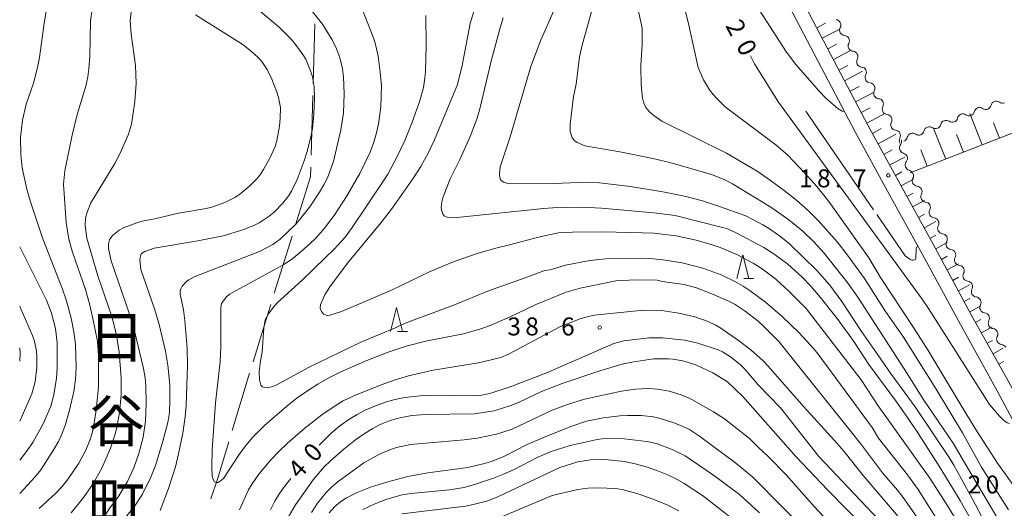
# Model space of a CAD drawing. Units: millimetres. Extents: x -74002 to -72000, y 31499 to 33000.
# Drawn here: x -74000 to -73794, y 32067 to 32169 of the extents above; entities that cross this region are included whole.
import ezdxf

# ---------------------------------------------------------------- set-up
doc = ezdxf.new("R2010")
doc.units = ezdxf.units.MM
for name, color, linetype, lineweight in [('110600_大字・町・丁目界', 7, 'Continuous', 20), ('210100_道路縁（街区線）', 7, 'Continuous', 15), ('510200_一条河川、細流', 7, 'Continuous', 15), ('610111_人工斜面(上)', 7, 'Continuous', 9), ('610199_人工斜面(中)', 7, 'Continuous', 9), ('633200_針葉樹林', 7, 'Continuous', 9), ('710100_等高線（計曲線）', 7, 'Continuous', 20), ('710107_等高線（計曲線）（注記）', 7, 'Continuous', 20), ('710200_等高線（主曲線）', 7, 'Continuous', 9), ('710300_等高線（補助曲線）', 7, 'Continuous', 9), ('731200_図化機測定による標高点', 7, 'Continuous', 20), ('731207_図化機測定による標高点（注記）', 7, 'Continuous', 20)]:
    doc.layers.add(name, color=color, linetype=linetype, lineweight=lineweight)
doc.layers.add('811400_大字・町・丁目', color=7, linetype='Continuous')
doc.styles.add('Style-Kanji', font='txt')
doc.styles.add('Style-WORKING', font='txt')

msp = doc.modelspace()

# ---------------------------------------------------------------- linework, layer by layer
at = {"layer": '110600_大字・町・丁目界'}
for p, q in [((-73938.6, 32155.76), (-73938.26, 32168.26)), ((-73939.01, 32140.77), (-73938.66, 32153.26)), ((-73946.71, 32111.92), (-73942.99, 32123.86)), ((-73955.51, 32083.24), (-73951.87, 32095.2))]:
    msp.add_line(p, q, dxfattribs=at)
at = {"layer": '110600_大字・町・丁目界', "flags": 128}
for points in [[(-73942.24, 32126.24), (-73939.13, 32136.23), (-73939.07, 32138.27)], [(-73951.14, 32097.59), (-73949.34, 32103.49), (-73947.45, 32109.54)], [(-73960.02, 32068.94), (-73958.56, 32073.22), (-73956.24, 32080.85)]]:
    msp.add_lwpolyline(points, dxfattribs=at)
at = {"layer": '210100_道路縁（街区線）', "flags": 128}
for points in [[(-73777.31, 32055.85), (-73783.1, 32067.51), (-73789.29, 32080.07), (-73795.75, 32092.16), (-73803.11, 32105.34), (-73811.05, 32119.99), (-73818.34, 32133.27), (-73825.12, 32145.62), (-73832.88, 32160.36), (-73848.7, 32190.57), (-73867.7, 32225.39), (-73885.61, 32258.94), (-73891.39, 32270.17), (-73896.48, 32278.34), (-73902.66, 32287.6), (-73907.03, 32294.01), (-73911.29, 32301.46), (-73913.91, 32307.44), (-73916.36, 32313.47), (-73918.13, 32318.42), (-73922.22, 32326.43), (-73927.98, 32336.22), (-73933.8, 32347.6)], [(-73783.7, 32075.51), (-73786.62, 32081.44), (-73793.12, 32093.59), (-73800.48, 32106.79), (-73808.41, 32121.43), (-73815.71, 32134.72), (-73822.48, 32147.04), (-73830.22, 32161.76), (-73846.05, 32191.99), (-73850, 32199.23)]]:
    msp.add_lwpolyline(points, dxfattribs=at)
at = {"layer": '510200_一条河川、細流'}
for centre, start, end in [((-73829.24, 32167.97), 332.2221, 84.4613), ((-73827.46, 32164.67), 332.2221, 84.4613), ((-73825.68, 32161.37), 332.2221, 84.4613), ((-73823.9, 32158.07), 332.2221, 84.4613), ((-73822.12, 32154.76), 332.2221, 84.4613), ((-73820.34, 32151.46), 332.2221, 84.4613), ((-73799.11, 32149.61), 54.8083, 167.0476), ((-73795.6, 32150.95), 54.8083, 167.0476), ((-73818.56, 32148.16), 332.2221, 84.4613), ((-73802.61, 32148.27), 54.8083, 167.0476), ((-73809.61, 32145.59), 54.8083, 167.0476), ((-73806.11, 32146.93), 54.8083, 167.0476), ((-73816.78, 32144.86), 332.2221, 84.4613), ((-73813.12, 32144.25), 54.8083, 167.0476), ((-73814.73, 32142.27), 142.5176, 254.7568), ((-73813.54, 32138.72), 142.5176, 254.7568), ((-73812.04, 32135.41), 151.9494, 264.1886), ((-73810.28, 32132.1), 151.9494, 264.1886), ((-73808.52, 32128.79), 151.9494, 264.1886), ((-73806.75, 32125.48), 151.9494, 264.1886), ((-73804.99, 32122.17), 151.9494, 264.1886), ((-73803.22, 32118.86), 151.9494, 264.1886), ((-73801.46, 32115.55), 151.9494, 264.1886), ((-73799.69, 32112.24), 151.9494, 264.1886), ((-73797.93, 32108.94), 151.9494, 264.1886), ((-73796.16, 32105.63), 151.9494, 264.1886), ((-73794.4, 32102.32), 151.9494, 264.1886)]:
    msp.add_arc(centre, 1.13, start, end, dxfattribs=at)
at = {"layer": '510200_一条河川、細流', "extrusion": (0, 0, -1)}
for centre, start, end in [((73827.25, 32166.91), 331.6583, 27.8286), ((73827.25, 32166.91), 275.4879, 331.6583), ((73825.47, 32163.61), 331.6583, 27.8286), ((73825.47, 32163.61), 275.4879, 331.6583), ((73823.69, 32160.31), 331.6583, 27.8286), ((73823.69, 32160.31), 275.4879, 331.6583), ((73821.91, 32157.01), 331.6583, 27.8286), ((73821.91, 32157.01), 275.4879, 331.6583), ((73820.13, 32153.71), 331.6583, 27.8286), ((73820.13, 32153.71), 275.4879, 331.6583), ((73818.35, 32150.41), 331.6583, 27.8286), ((73797.8, 32151.45), 192.9017, 249.0721), ((73794.3, 32152.79), 249.0721, 305.2424), ((73818.35, 32150.41), 275.4879, 331.6583), ((73801.31, 32150.11), 249.0721, 305.2424), ((73801.31, 32150.11), 192.9017, 249.0721), ((73797.8, 32151.45), 249.0721, 305.2424), ((73816.57, 32147.11), 331.6583, 27.8286), ((73816.57, 32147.11), 275.4879, 331.6583), ((73808.31, 32147.44), 249.0721, 305.2424), ((73808.31, 32147.44), 192.9017, 249.0721), ((73804.81, 32148.77), 249.0721, 305.2424), ((73804.81, 32148.77), 192.9017, 249.0721), ((73815.32, 32144.76), 192.9017, 249.0721), ((73811.81, 32146.1), 249.0721, 305.2424), ((73811.81, 32146.1), 192.9017, 249.0721), ((73814.78, 32143.81), 331.6583, 27.8286), ((73816.53, 32143.65), 161.3628, 217.5331), ((73815.33, 32140.1), 105.1924, 161.3628), ((73815.33, 32140.1), 161.3628, 217.5331), ((73814.13, 32136.54), 105.1924, 161.3628), ((73814.04, 32136.47), 151.931, 208.1013), ((73812.27, 32133.16), 95.7606, 151.931), ((73812.27, 32133.16), 151.931, 208.1013), ((73810.51, 32129.85), 95.7606, 151.931), ((73810.51, 32129.85), 151.931, 208.1013), ((73808.74, 32126.54), 95.7606, 151.931), ((73808.74, 32126.54), 151.931, 208.1013), ((73806.98, 32123.23), 95.7606, 151.931), ((73806.98, 32123.23), 151.931, 208.1013), ((73805.21, 32119.92), 95.7606, 151.931), ((73805.21, 32119.92), 151.931, 208.1013), ((73803.45, 32116.62), 95.7606, 151.931), ((73803.45, 32116.62), 151.931, 208.1013), ((73801.69, 32113.31), 95.7606, 151.931), ((73801.69, 32113.31), 151.931, 208.1013), ((73799.92, 32110), 95.7606, 151.931), ((73799.92, 32110), 151.931, 208.1013), ((73798.16, 32106.69), 95.7606, 151.931), ((73798.16, 32106.69), 151.931, 208.1013), ((73796.39, 32103.38), 95.7606, 151.931), ((73796.39, 32103.38), 151.931, 208.1013), ((73794.63, 32100.07), 95.7606, 151.931)]:
    msp.add_arc(centre, 1.13, start, end, dxfattribs=at)
at = {"layer": '610111_人工斜面(上)', "flags": 128}
for points in [[(-73701.5, 32106.15), (-73778.65, 32075.53), (-73779.54, 32075.27), (-73781.13, 32075.2), (-73783.7, 32075.51), (-73786.62, 32081.44), (-73793.12, 32093.59), (-73800.48, 32106.79), (-73808.41, 32121.43), (-73815.71, 32134.72), (-73822.48, 32147.04), (-73830.22, 32161.76), (-73846.05, 32191.99), (-73850, 32199.23), (-73849.63, 32201.75)], [(-73761.72, 32157.22), (-73813.64, 32137.06)]]:
    msp.add_lwpolyline(points, dxfattribs=at)
at = {"layer": '610199_人工斜面(中)', "flags": 128}
for points in [[(-73833.18, 32167.41), (-73831.34, 32168.38)], [(-73832.02, 32165.2), (-73828.32, 32167.13)], [(-73830.86, 32162.98), (-73829.01, 32163.95)], [(-73829.7, 32160.77), (-73825.98, 32162.73)], [(-73828.54, 32158.56), (-73826.67, 32159.54)], [(-73827.37, 32156.34), (-73823.63, 32158.31)], [(-73826.21, 32154.13), (-73824.33, 32155.12)], [(-73825.04, 32151.92), (-73821.28, 32153.9)], [(-73823.88, 32149.71), (-73821.99, 32150.7)], [(-73822.72, 32147.49), (-73818.93, 32149.48)], [(-73801.13, 32149.51), (-73798.53, 32142.93)], [(-73808.8, 32146.58), (-73806.18, 32139.95)], [(-73796.17, 32147.5), (-73794.92, 32144.33)], [(-73821.52, 32145.3), (-73819.66, 32146.32)], [(-73820.32, 32143.11), (-73816.62, 32145.14)], [(-73803.92, 32145.08), (-73802.46, 32141.4)], [(-73819.11, 32140.91), (-73817.36, 32141.88)], [(-73817.91, 32138.72), (-73814.76, 32140.37)], [(-73811.41, 32141.89), (-73810.05, 32138.45)], [(-73816.71, 32136.53), (-73815.34, 32137.28)], [(-73815.5, 32134.34), (-73812.94, 32135.75)], [(-73814.3, 32132.15), (-73813.03, 32132.84)], [(-73813.1, 32129.96), (-73810.59, 32131.33)], [(-73811.89, 32127.77), (-73810.65, 32128.45)], [(-73810.69, 32125.58), (-73808.24, 32126.92)], [(-73809.49, 32123.38), (-73808.27, 32124.05)], [(-73808.28, 32121.19), (-73805.88, 32122.5)], [(-73807.09, 32118.99), (-73805.9, 32119.64)], [(-73805.9, 32116.8), (-73803.52, 32118.08)], [(-73804.71, 32114.6), (-73803.53, 32115.24)], [(-73803.52, 32112.4), (-73801.17, 32113.67)], [(-73802.33, 32110.2), (-73801.16, 32110.83)], [(-73801.14, 32108), (-73798.82, 32109.26)], [(-73799.94, 32105.81), (-73798.8, 32106.45)], [(-73798.72, 32103.63), (-73796.48, 32104.88)], [(-73797.5, 32101.45), (-73796.4, 32102.06)], [(-73796.28, 32099.26), (-73794.13, 32100.46)], [(-73795.06, 32097.08), (-73794.01, 32097.67)]]:
    msp.add_lwpolyline(points, dxfattribs=at)
at = {"layer": '633200_針葉樹林'}
for p, q in [((-73848.46, 32114.97), (-73846.38, 32114.97)), ((-73920.92, 32103.92), (-73918.84, 32103.92))]:
    msp.add_line(p, q, dxfattribs=at)
at = {"layer": '633200_針葉樹林', "flags": 128}
for points in [[(-73849.92, 32114.97), (-73848.67, 32119.97), (-73847.42, 32114.97)], [(-73922.38, 32103.92), (-73921.13, 32108.92), (-73919.88, 32103.92)]]:
    msp.add_lwpolyline(points, dxfattribs=at)
at = {"layer": '710100_等高線（計曲線）', "flags": 128}
for points in [[(-73950.03, 32171.15), (-73945.65, 32167.44), (-73943.2, 32165.01), (-73942.26, 32163.9), (-73940.73, 32161.85), (-73940.12, 32160.82), (-73939.1, 32158.41), (-73938.73, 32157.15), (-73938.36, 32155.03), (-73938.31, 32152.62), (-73938.44, 32149.32), (-73938.75, 32146.38), (-73939, 32144.96), (-73939.85, 32141.51), (-73940.43, 32139.61), (-73941.93, 32135.71), (-73943.11, 32133.25), (-73943.65, 32132.34), (-73944.93, 32130.74), (-73946.77, 32128.88), (-73947.76, 32128.05), (-73949.85, 32126.65), (-73950.96, 32126.08), (-73953.31, 32125.14), (-73957.39, 32123.93), (-73962.71, 32122.83), (-73971.84, 32121.32), (-73973.79, 32120.61), (-73974.5, 32120.19), (-73974.7, 32119.71), (-73974.84, 32118.88), (-73974.65, 32116.9), (-73971.81, 32108.62), (-73970.91, 32105.64), (-73969.49, 32099.81), (-73968.96, 32096.89), (-73968.59, 32092.76), (-73968.55, 32089.58), (-73968.63, 32086.99), (-73969.02, 32084.91), (-73970.11, 32080.7), (-73971.61, 32075.92), (-73972.58, 32073.45), (-73974.33, 32069.91), (-73976.07, 32067.24), (-73978.82, 32063.85)], [(-73898.79, 32169.48), (-73899.59, 32166.88), (-73901.32, 32160.45), (-73903.68, 32150.48), (-73904.23, 32148.54), (-73905.73, 32144.7), (-73907.88, 32139.88), (-73909.89, 32135.84), (-73911.46, 32131.82), (-73911.67, 32131.04), (-73911.78, 32129.87), (-73911.71, 32129.29), (-73911.4, 32128.38), (-73911.19, 32128.12), (-73910.52, 32127.81), (-73909.15, 32127.65), (-73890.4, 32129.6), (-73888.4, 32129.73), (-73882.24, 32129.88), (-73878.25, 32129.68), (-73867.27, 32128.74), (-73862.78, 32128.16), (-73852.92, 32125.67), (-73851.87, 32125.35), (-73850.04, 32124.57), (-73844.28, 32121.5), (-73842.35, 32120.3), (-73839.25, 32117.97), (-73836.33, 32115.35), (-73834.43, 32113.36), (-73832.44, 32111.06), (-73828.9, 32106.66), (-73825.4, 32101.8), (-73822.3, 32096.98), (-73816.45, 32089.21), (-73814.15, 32085.96), (-73811.87, 32082.55), (-73807.55, 32075.78), (-73803.19, 32068.59), (-73800.35, 32063.6)], [(-73792.85, 32084.68), (-73793.33, 32084.83), (-73794.16, 32085.47), (-73794.9, 32086.2), (-73797.01, 32088.66), (-73809.78, 32108.74), (-73811.1, 32110.66), (-73841.2, 32151.83), (-73846.23, 32159.87), (-73847.01, 32161.53)], [(-74000, 32076.99), (-73998.98, 32078.26), (-73997.28, 32080.67), (-73995.05, 32084.77), (-73993.49, 32088.32), (-73992.88, 32090.64), (-73992.3, 32094.14), (-73992.15, 32096.33), (-73992.18, 32101.54), (-73992.53, 32104.53), (-73993.34, 32107.71), (-73994.36, 32110.48), (-74000, 32121.58)], [(-73937.32, 32080.18), (-73934.83, 32082.65), (-73932.96, 32084.2), (-73931.14, 32085.48), (-73929.38, 32086.54), (-73927.68, 32087.44), (-73925.88, 32088.24), (-73923.44, 32089.17), (-73921.74, 32089.65), (-73919.44, 32090.1), (-73916.19, 32090.45), (-73914.05, 32090.55), (-73909.64, 32090.59), (-73904.33, 32090.51), (-73903.29, 32090.61), (-73901.38, 32091.02), (-73897.32, 32092.31), (-73889.87, 32095.22), (-73875.64, 32101.39), (-73873.56, 32101.97), (-73868.32, 32102.56), (-73865.4, 32102.6), (-73860.84, 32102.09), (-73858.04, 32101.46), (-73853.83, 32100.07), (-73852.91, 32099.65), (-73851.2, 32098.58), (-73849.19, 32096.99), (-73848.14, 32095.95), (-73845.44, 32092.79), (-73840.77, 32087.95), (-73832.71, 32077.79), (-73811.43, 32055.36)], [(-73880.51, 32077.09), (-73883.15, 32076.63), (-73886.98, 32075.48), (-73899.82, 32069.42), (-73902.03, 32068.48), (-73905.08, 32067.71), (-73906.72, 32067.42), (-73919.99, 32065.8)], [(-73850.26, 32064.29), (-73852.7, 32066.23), (-73857.11, 32069.59), (-73860.95, 32072.16), (-73862.73, 32073.16), (-73864.57, 32074.04), (-73866.62, 32074.86), (-73868.87, 32075.63), (-73871.19, 32076.27), (-73873.42, 32076.73), (-73877.54, 32077.12), (-73880.51, 32077.09)], [(-73947.49, 32066.6), (-73946.59, 32068.43), (-73945.64, 32070.01), (-73944.6, 32071.48), (-73943.23, 32073.16)]]:
    msp.add_lwpolyline(points, dxfattribs=at)
at = {"layer": '710200_等高線（主曲線）', "flags": 128}
for points in [[(-73869.75, 32167.35), (-73871.92, 32177.65)], [(-73827.38, 32149.9), (-73827.4, 32149.89), (-73827.89, 32149.99), (-73828.69, 32150.47), (-73831.24, 32152.7), (-73832.6, 32154.09), (-73837.56, 32159.74), (-73839.53, 32162.32), (-73848.67, 32176.51)], [(-73994.01, 32173.39), (-73994.91, 32168.37), (-73995.88, 32161.17), (-73996.24, 32159.13), (-73997.11, 32155.85), (-73998.62, 32151.45), (-73999.38, 32148.11), (-73999.85, 32144.49), (-73999.78, 32140.89), (-73999.45, 32138.12), (-73999.16, 32136.52), (-73998.45, 32133.42), (-73997.77, 32131.02), (-73995.18, 32123.3), (-73991.04, 32112.77), (-73990.29, 32110.54), (-73989.22, 32106.72), (-73988.66, 32103.85), (-73988.33, 32101.18), (-73988.21, 32096.41), (-73988.35, 32093.87), (-73988.7, 32091.39), (-73989.61, 32087.45), (-73990.5, 32084.27), (-73991.25, 32082.29), (-73991.88, 32080.91), (-73992.75, 32079.35), (-73995.58, 32075.01), (-73996.76, 32073.53), (-74000, 32070.04)], [(-73788.64, 32046.18), (-73800.66, 32068.97), (-73804.49, 32075.98), (-73805.32, 32077.38), (-73812.56, 32088.13), (-73817.77, 32095.2), (-73820.37, 32099.06), (-73823.84, 32103.88), (-73827.92, 32110.21), (-73830.43, 32113.61), (-73833.18, 32116.68), (-73838.91, 32122.21), (-73840.72, 32123.72), (-73843.04, 32125.36), (-73844.47, 32126.23), (-73848.04, 32128.07), (-73853.5, 32130.07), (-73857.1, 32131.22), (-73860.88, 32132.21), (-73865.37, 32133.12), (-73872.19, 32134.24), (-73878.63, 32134.99), (-73881.12, 32135.1), (-73888.29, 32134.84), (-73897.6, 32134.75), (-73898.69, 32135.1), (-73899.23, 32135.46), (-73899.4, 32135.7), (-73899.52, 32136.01), (-73899.61, 32136.85), (-73899.43, 32138.31), (-73897.36, 32144.59), (-73895.48, 32150.99), (-73893.04, 32159.29), (-73891, 32164.67), (-73887.06, 32173.59)], [(-73976.52, 32171.95), (-73976.89, 32168.83), (-73976.66, 32166.1), (-73975.78, 32159.55), (-73975.61, 32155.75), (-73975.87, 32151.97), (-73976.62, 32147.28), (-73977.26, 32145.19), (-73978.96, 32141.21), (-73980.12, 32139), (-73985.09, 32130.81), (-73985.9, 32128.85), (-73986.26, 32127.6), (-73986.31, 32126.1), (-73985.95, 32123.39), (-73983.63, 32115.54), (-73980.74, 32107.03), (-73980.2, 32105.19), (-73979.76, 32103.13), (-73979.21, 32099.57), (-73978.77, 32094.24), (-73978.75, 32090.67), (-73979.11, 32086.94), (-73979.73, 32083.57), (-73980.09, 32082.23), (-73981.01, 32079.54), (-73982.83, 32075.31), (-73984.7, 32071.99), (-73986.62, 32069.21), (-73989.23, 32065.99)], [(-73965.14, 32088.37), (-73964.87, 32096.85), (-73964.94, 32100.35), (-73965.42, 32106.21), (-73965.69, 32108.41), (-73966.39, 32111.69), (-73966.4, 32112.32), (-73966.29, 32112.86), (-73966.01, 32113.38), (-73965.09, 32114.34), (-73964.58, 32114.72), (-73963.46, 32115.32), (-73949.8, 32120.65), (-73947.04, 32122.1), (-73945.49, 32123.21), (-73942.22, 32126.33), (-73941.13, 32127.57), (-73939.14, 32130.15), (-73937.22, 32133.06), (-73936.33, 32134.58), (-73935.59, 32136.06), (-73934.3, 32139.42), (-73932.79, 32146.07), (-73932.2, 32149.52), (-73932.07, 32153.62), (-73932.25, 32157.17), (-73932.45, 32158.85), (-73932.77, 32160.38), (-73933.19, 32161.76), (-73933.66, 32162.97), (-73934.59, 32164.91), (-73936.63, 32168.17), (-73939.74, 32172.04)], [(-73928.42, 32171.54), (-73925.89, 32165.08), (-73925.52, 32163.9), (-73925, 32161.49), (-73924.52, 32158.13), (-73924.28, 32155.29), (-73924.41, 32150.87), (-73924.91, 32147.31), (-73925.32, 32145.44), (-73925.9, 32143.48), (-73926.68, 32141.4), (-73928.81, 32136.93), (-73931.59, 32132.13), (-73934.19, 32128.19), (-73936.48, 32125.19), (-73938.21, 32123.21), (-73940.59, 32121.07), (-73942.84, 32119.15), (-73944.61, 32117.96), (-73956.06, 32111.74), (-73956.8, 32111.1), (-73957.75, 32109.77), (-73957.87, 32108.87), (-73957.9, 32100.68), (-73958.07, 32097.57), (-73959.02, 32089.03), (-73959.71, 32079.19), (-73959.77, 32075.62), (-73959.7, 32073.74), (-73959.58, 32073.16), (-73959.28, 32072.57), (-73958.89, 32072.33), (-73958.47, 32072.35), (-73958.01, 32072.59), (-73957.37, 32073.16)], [(-73937.11, 32108.76), (-73937.02, 32109.55), (-73936.1, 32111.61), (-73935.09, 32113.23), (-73931.41, 32118.21), (-73924.36, 32126.72), (-73921.98, 32129.78), (-73917.55, 32136.05), (-73916.07, 32138.42), (-73914.51, 32141.17), (-73913.2, 32144.01), (-73908.38, 32155.58), (-73907.38, 32159.54), (-73905.75, 32168.32), (-73904.72, 32171.51)], [(-73879.75, 32172.75), (-73882.22, 32164.06), (-73882.81, 32161.33), (-73883.53, 32155.63), (-73884.07, 32153.03), (-73884.81, 32147.27), (-73884.76, 32145.69), (-73884.35, 32144.4), (-73883.97, 32143.89), (-73883.46, 32143.49), (-73881.71, 32142.71), (-73874.36, 32141.5), (-73867.46, 32140.1), (-73863.92, 32139.24)], [(-73861.04, 32172.42), (-73860.06, 32168.58), (-73857.99, 32159.07), (-73856.87, 32156.49), (-73855.61, 32154.44), (-73854.86, 32153.45), (-73854.05, 32152.52), (-73852.31, 32150.85)], [(-73995.92, 32066.89), (-73992.53, 32070.01), (-73991.12, 32071.51), (-73989.82, 32073.1), (-73987.61, 32076.41), (-73986.2, 32078.98), (-73985.33, 32081.12), (-73984.86, 32082.69), (-73984.41, 32084.82), (-73984.02, 32087.46), (-73983.54, 32092.37), (-73983.48, 32098.86), (-73983.72, 32101.91), (-73984.67, 32106.64), (-73985.39, 32109.68), (-73986.26, 32112.67), (-73988.97, 32120.48), (-73989.68, 32123.2), (-73990.25, 32126.69), (-73990.82, 32134.7), (-73990.52, 32137.5), (-73989.04, 32144.98), (-73987.94, 32149.26), (-73986.16, 32155.23), (-73985.74, 32157.14), (-73985.51, 32158.81), (-73985.31, 32161.5), (-73985.18, 32168.89), (-73984.84, 32171.2)], [(-73963.19, 32170.1), (-73954.42, 32164.62), (-73953.05, 32163.67), (-73950.93, 32161.96), (-73950.05, 32161.14), (-73949.34, 32160.36), (-73948.19, 32158.68), (-73947.21, 32156.66), (-73946.25, 32154.15), (-73945.85, 32152.85), (-73945.44, 32150.77), (-73945.49, 32148.46), (-73945.64, 32146.87), (-73946.17, 32143.82), (-73946.55, 32142.61), (-73947.57, 32140.27), (-73948.94, 32137.8), (-73949.61, 32136.78), (-73950.25, 32135.95), (-73951.81, 32134.36), (-73953.89, 32132.64), (-73954.94, 32131.93), (-73957.06, 32130.88), (-73959.61, 32130), (-73961, 32129.63), (-73966.76, 32128.63), (-73971.72, 32127.44), (-73974.42, 32126.95), (-73975.49, 32126.63), (-73978.11, 32125.62), (-73979.17, 32125.07), (-73980.59, 32123.98), (-73981.22, 32123.08), (-73981.4, 32122.26), (-73981.38, 32121.27), (-73980.86, 32118.66), (-73977.18, 32107.96), (-73976, 32104.06), (-73974.06, 32096.17), (-73973.74, 32094.22), (-73973.6, 32092.53), (-73973.51, 32088.94), (-73973.65, 32085.15), (-73974.17, 32081.82), (-73975.08, 32078.4), (-73976.09, 32075.44), (-73977.45, 32072.56), (-73979.45, 32069.23), (-73981.13, 32067.05)], [(-73915, 32169.94), (-73914.91, 32163.7), (-73915.05, 32158.29), (-73915.17, 32156.89), (-73915.5, 32154.93), (-73916.25, 32152.14), (-73917.84, 32147.64), (-73919.41, 32143.82), (-73921.09, 32140.33), (-73922.96, 32136.83), (-73923.98, 32135.17), (-73930.4, 32125.67), (-73931.88, 32123.64), (-73934.2, 32121.13), (-73935.98, 32119.38), (-73940.89, 32114.65), (-73946.08, 32109.88), (-73946.94, 32108.94), (-73948.14, 32107.3), (-73948.61, 32106.28), (-73948.93, 32104.67), (-73949.22, 32099.66), (-73949.63, 32097.76), (-73949.86, 32095.56), (-73949.83, 32093.83), (-73949.5, 32092.72), (-73949.21, 32092.37), (-73948.8, 32092.17), (-73948.2, 32092.15), (-73947.04, 32092.41), (-73946.31, 32092.68), (-73939.55, 32096.35), (-73928.61, 32101.68), (-73921.18, 32104.74), (-73919.31, 32105.67), (-73912.52, 32108.13)], [(-73793.01, 32066.61), (-73798.66, 32075.57), (-73802.69, 32082.72), (-73808.21, 32091.85), (-73815.04, 32102.71), (-73818.96, 32108.31), (-73823.17, 32114.96), (-73826.71, 32119.88), (-73828.89, 32122.64), (-73832.89, 32127.14), (-73834.99, 32129.18), (-73837.36, 32131.27), (-73840.01, 32133.42), (-73842.83, 32135.5), (-73845.67, 32137.43), (-73852.07, 32141.2), (-73865.6, 32147.9), (-73867.25, 32149.08), (-73868.22, 32149.91), (-73868.92, 32150.76), (-73869.43, 32151.82), (-73869.66, 32152.7), (-73869.92, 32155.39), (-73869.97, 32159.47), (-73869.72, 32164.01), (-73869.75, 32167.35)], [(-73852.31, 32150.85), (-73841.74, 32142.94), (-73839.24, 32140.75), (-73835.64, 32137.04), (-73833.13, 32134.19), (-73830.66, 32131.11), (-73822.27, 32119.34), (-73819.82, 32115.2), (-73812.91, 32104.76), (-73809.88, 32099.91), (-73802.5, 32087.73), (-73799.67, 32083.05), (-73795.37, 32076.36), (-73790.01, 32069.02), (-73785.3, 32061.95)], [(-73863.92, 32139.24), (-73855.21, 32136.73), (-73852.56, 32135.68), (-73850.8, 32134.8), (-73842.76, 32129.89), (-73839, 32127.27), (-73836.11, 32124.9), (-73833.86, 32122.72), (-73831.65, 32120.27), (-73826.63, 32113.93), (-73824.61, 32111.08), (-73814.28, 32095.13), (-73810.89, 32089.77), (-73804.62, 32080.56), (-73801.75, 32075.7), (-73793.94, 32062.51)], [(-73799.07, 32056.45), (-73805.89, 32067.59), (-73809.48, 32073.26), (-73820.32, 32088.35), (-73823.91, 32093.84), (-73835.37, 32108.75), (-73838.92, 32112.3), (-73841.77, 32114.86), (-73844.8, 32117.13), (-73846.48, 32118.17), (-73849.93, 32120.01), (-73853.36, 32121.45), (-73855.06, 32122.04), (-73858.38, 32123), (-73862.61, 32123.91), (-73867.26, 32124.46), (-73871.99, 32124.64), (-73878.29, 32124.73), (-73884.29, 32124.67), (-73887.26, 32124.52), (-73891.12, 32123.73), (-73897.51, 32122.05), (-73900.04, 32121.4), (-73904.03, 32120.27), (-73909.04, 32118.56), (-73914.11, 32116.44), (-73922.2, 32112.55), (-73932.63, 32108.06), (-73935.07, 32107.32), (-73935.67, 32107.25), (-73936.43, 32107.53), (-73936.86, 32108.07), (-73937.11, 32108.76)], [(-73912.52, 32108.13), (-73908.67, 32109.6), (-73902.61, 32112.12), (-73900.15, 32113.06), (-73894.95, 32114.83), (-73890.29, 32116.58), (-73888.72, 32116.89), (-73885.79, 32117.75), (-73880.69, 32118.76), (-73877.35, 32119.1), (-73870.12, 32119.22), (-73867.38, 32119.12), (-73865.3, 32118.92), (-73861.33, 32118.24), (-73857.01, 32117.15), (-73853.19, 32115.76), (-73850.02, 32114.24), (-73848.58, 32113.39), (-73847.09, 32112.41), (-73843.91, 32110.01), (-73840.37, 32106.96), (-73836.95, 32103.68), (-73833.76, 32100.26), (-73832.87, 32099.14), (-73821.59, 32083.84), (-73820.22, 32081.62), (-73814.2, 32073.94), (-73811.94, 32070.9), (-73807.54, 32063.91)], [(-73957.37, 32073.16), (-73954.18, 32078), (-73952.92, 32079.71), (-73951.28, 32081.73), (-73948.79, 32084.28), (-73944.12, 32088.32), (-73941.92, 32090.02), (-73939.79, 32091.52), (-73937.61, 32092.9), (-73935.28, 32094.21), (-73932.8, 32095.46), (-73927.33, 32097.85), (-73922.86, 32099.58), (-73919.14, 32100.87), (-73914.75, 32101.99), (-73907.1, 32103.44), (-73903.47, 32104.44), (-73901.5, 32105.14), (-73897.45, 32106.88), (-73892.09, 32109.51), (-73885.59, 32112.1), (-73882.66, 32112.98), (-73875.22, 32114.48), (-73871.04, 32114.73), (-73866.6, 32114.64), (-73865.48, 32114.37), (-73860.9, 32113.73), (-73858.36, 32113.05), (-73855.49, 32111.95), (-73851.45, 32110.2), (-73850.28, 32109.56), (-73848.16, 32108.14), (-73845.46, 32106.05), (-73844.16, 32104.9), (-73841.13, 32101.84), (-73824, 32080.5), (-73819.38, 32074.38), (-73816.26, 32070.73), (-73815.06, 32069.19), (-73807.54, 32058.48)], [(-74000, 32109.19), (-73999.75, 32108.68), (-73997.31, 32103.05), (-73996.92, 32101.86), (-73996.5, 32099.78), (-73996.4, 32098.64), (-73996.39, 32096.42), (-73996.78, 32093.37), (-73997.43, 32090.88), (-74000, 32085.18)], [(-73815.3, 32064.24), (-73823.47, 32073.79), (-73827.51, 32078.91), (-73829.44, 32081.15), (-73835.83, 32088.1), (-73843.4, 32096.71), (-73844.42, 32097.78), (-73846.96, 32100.06), (-73849.55, 32102), (-73853.28, 32104.61), (-73854.33, 32105.26), (-73855.87, 32106.02), (-73858.66, 32107), (-73862.03, 32107.76), (-73865.67, 32108.3), (-73869.41, 32108.37), (-73879.73, 32107.31), (-73881.53, 32106.9), (-73882.71, 32106.53), (-73886.84, 32104.98), (-73897.71, 32099.15), (-73899.29, 32098.49), (-73903.96, 32097.35), (-73913.47, 32095.84), (-73918.63, 32094.64), (-73921.4, 32093.82), (-73924.34, 32092.79), (-73930.09, 32090.44), (-73932.33, 32089.42), (-73933.97, 32088.4), (-73936.73, 32086.48), (-73940.24, 32083.78), (-73944.01, 32080.51), (-73945.82, 32078.77), (-73947.41, 32077.11), (-73949.93, 32074.05), (-73951.33, 32072.09), (-73952.11, 32070.79), (-73954.02, 32066.6)], [(-74000, 32097.7), (-73999.93, 32099.48), (-74000, 32100.48)], [(-73900.69, 32087.33), (-73897.17, 32088.44), (-73895.61, 32089.09), (-73890.77, 32091.4), (-73886.47, 32093.01), (-73878.55, 32095.7), (-73873.9, 32097.05), (-73871.86, 32097.53), (-73867.32, 32098.21), (-73864.16, 32098.22), (-73863.28, 32098.16), (-73861.2, 32097.8), (-73858.5, 32096.96), (-73854.91, 32095.27), (-73851.89, 32093.39), (-73848.62, 32090.29), (-73837.53, 32077.75), (-73830.87, 32070.73), (-73818.77, 32058.44)], [(-73938.95, 32066.06), (-73937.66, 32068.03), (-73935.84, 32070.26), (-73934.74, 32071.37), (-73933.36, 32072.52), (-73927.97, 32076.46), (-73924.83, 32078.18), (-73922.39, 32079.22), (-73921.15, 32079.63), (-73918.21, 32080.31), (-73906.95, 32081.26), (-73904.26, 32081.64), (-73900.19, 32082.44), (-73896.93, 32083.47), (-73888.53, 32087.46), (-73885.31, 32088.64), (-73881.8, 32089.75), (-73874.03, 32091.47), (-73871.11, 32091.85), (-73868.43, 32091.96), (-73866.52, 32091.88), (-73864.08, 32091.46), (-73861.57, 32090.65), (-73859.33, 32089.66), (-73854.8, 32087.15), (-73852.49, 32085.62), (-73847.25, 32081.53), (-73845.37, 32079.67), (-73843.37, 32077.77), (-73839.5, 32073.86), (-73833.69, 32067.31), (-73830.66, 32064.02)], [(-73970.59, 32066.51), (-73968.87, 32071.06), (-73967.4, 32075.59), (-73966.73, 32078.36), (-73965.86, 32082.69), (-73965.35, 32086.08), (-73965.14, 32088.37)], [(-73943.76, 32065.14), (-73942.26, 32067.69), (-73938.56, 32072.9), (-73936.26, 32075.62), (-73934.98, 32076.88), (-73932.18, 32079.3), (-73929.71, 32081.25), (-73927.89, 32082.54), (-73926.2, 32083.59), (-73924.55, 32084.45), (-73922.84, 32085.15), (-73921.07, 32085.71), (-73917.92, 32086.37), (-73915.07, 32086.54), (-73904.84, 32086.69), (-73900.69, 32087.33)], [(-73837.34, 32064.21), (-73840.29, 32067.15), (-73846.56, 32073.45), (-73850.14, 32076.36), (-73857.72, 32082.02), (-73859.78, 32083.41), (-73861.81, 32084.36), (-73863.06, 32084.84), (-73865.96, 32085.73), (-73867.34, 32086.04), (-73869.94, 32086.33), (-73872.8, 32086.36), (-73874.38, 32086.27), (-73877.91, 32085.84), (-73881.34, 32085.13), (-73884.62, 32084.08), (-73890.03, 32081.91), (-73893.76, 32080.27), (-73898.68, 32077.78), (-73901.23, 32076.74), (-73902.7, 32076.28), (-73906.19, 32075.48), (-73914.55, 32074.37), (-73918.79, 32073.58), (-73922.95, 32072.51), (-73926.59, 32071.34), (-73929.36, 32070.24), (-73931.73, 32069.07), (-73932.85, 32068.32), (-73934.02, 32067.3), (-73935.24, 32066.01)], [(-73928.21, 32066.69), (-73925.81, 32067.83), (-73923.15, 32068.83), (-73919.94, 32069.73), (-73918.13, 32070.01), (-73910.02, 32070.78), (-73906.99, 32071.33), (-73904.36, 32072.03), (-73900.82, 32073.23), (-73898.73, 32074.05), (-73896.52, 32075.06), (-73891.71, 32077.54), (-73888.75, 32078.83), (-73884.8, 32080.06), (-73879.15, 32081.36), (-73877.06, 32081.61), (-73873.47, 32081.48), (-73868.71, 32080.93), (-73866.75, 32080.49), (-73863.43, 32079.24), (-73860.75, 32077.9), (-73855.18, 32074.17), (-73853.15, 32072.67), (-73849.32, 32069.86), (-73845.17, 32066.03)], [(-73888.53, 32069.65), (-73883.18, 32070.87), (-73881.07, 32071.14), (-73878.98, 32071.24), (-73875.22, 32071.07), (-73873.65, 32070.82), (-73870.33, 32069.91), (-73866.36, 32068.43), (-73864.37, 32067.57), (-73862.02, 32066.44)], [(-73901.14, 32064.34), (-73888.53, 32069.65)], [(-73981.13, 32067.05), (-73982, 32065.73), (-73984.02, 32063.51), (-73987.04, 32060.6), (-73993.83, 32054.64), (-73995.28, 32053.17), (-73996.58, 32051.65), (-73998.82, 32048.37), (-73999.64, 32046.66), (-74000, 32045)]]:
    msp.add_lwpolyline(points, dxfattribs=at)
at = {"layer": '710300_等高線（補助曲線）'}
msp.add_line((-73835.43, 32149.99), (-73821.28, 32129.38), dxfattribs=at)
at = {"layer": '710300_等高線（補助曲線）', "flags": 128}
msp.add_lwpolyline([(-73820.57, 32128.35), (-73814.64, 32119.72), (-73813.64, 32118.96), (-73813.28, 32118.81), (-73812.97, 32118.79), (-73812.55, 32118.92), (-73812.41, 32119.25), (-73812.35, 32121.27), (-73812.07, 32121.85)], dxfattribs=at)
at = {"layer": '731200_図化機測定による標高点'}
for centre in [(-73818.2, 32136.55), (-73878.61, 32104.74)]:
    msp.add_circle(centre, 0.375, dxfattribs=at)

# ---------------------------------------------------------------- texts
at = {"layer": '710107_等高線（計曲線）（注記）', "style": 'Style-WORKING'}
for s, rotation, p in [('2', 298, (-73852.37, 32167.85)), ('0', 298, (-73850.14, 32163.66)), ('0', 47, (-73938.24, 32076.36)), ('4', 47, (-73941.48, 32072.89))]:
    msp.add_text(s, height=3.75, rotation=rotation, dxfattribs=at).set_placement(p)
at = {"layer": '731207_図化機測定による標高点（注記）', "style": 'Style-WORKING'}
for s, p in [('1', (-73836.87, 32134.05)), ('8', (-73833.12, 32134.05)), ('7', (-73825.62, 32134.05)), ('.', (-73829.37, 32134.05)), ('3', (-73897.93, 32103.09)), ('8', (-73894.18, 32103.09)), ('6', (-73886.68, 32103.09)), ('.', (-73890.43, 32103.09)), ('2', (-73801.58, 32070.05)), ('0', (-73797.83, 32070.05))]:
    msp.add_text(s, height=3.75, dxfattribs=at).set_placement(p)
at = {"layer": '811400_大字・町・丁目', "style": 'Style-Kanji'}
for s, p in [('日', (-73985.73, 32098.35)), ('谷', (-73985.73, 32080.85)), ('町', (-73985.73, 32063.35))]:
    msp.add_text(s, height=8.75, dxfattribs=at).set_placement(p)

doc.saveas('drawing.dxf')
